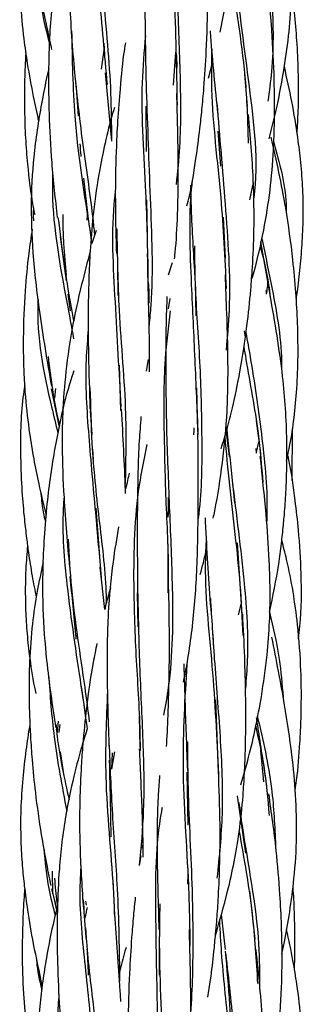
# Model space of a CAD drawing. Units: millimetres. Extents: x 7 to 438, y 7 to 308.
# Drawn here: x 194 to 197, y 263 to 273 of the extents above; entities that cross this region are included whole.
import ezdxf

# ---------------------------------------------------------------- set-up
doc = ezdxf.new("R2010")
doc.units = ezdxf.units.MM
doc.header["$LTSCALE"] = 1.5

msp = doc.modelspace()

# ---------------------------------------------------------------- linework, layer by layer
at = {"color": 7, "linetype": 'Continuous', "lineweight": 25}
for p, q in [((194.804, 272.574), (194.795, 272.696)), ((194.768, 272.421), (194.799, 272.645)), ((195.548, 272.6), (195.523, 272.252)), ((195.564, 272.437), (195.562, 272.564)), ((195.895, 272.326), (195.941, 272.5)), ((194.875, 271.66), (194.809, 272.381)), ((196.308, 272.03), (196.281, 272.369)), ((194.496, 272.268), (194.522, 271.924)), ((195.235, 272.032), (195.239, 271.553)), ((195.996, 271.766), (196.023, 271.398)), ((194.631, 270.84), (194.581, 271.273)), ((196.369, 271.227), (196.328, 271.043)), ((195.254, 270.678), (195.245, 271.042)), ((194.616, 270.829), (194.622, 270.918)), ((196.075, 270.428), (196.054, 270.859)), ((194.667, 270.582), (194.647, 270.731)), ((194.711, 270.718), (194.667, 270.582)), ((194.331, 270.653), (194.395, 270.188)), ((196.552, 270.024), (196.449, 270.602)), ((195.476, 270.253), (195.516, 270.384)), ((194.936, 270.361), (194.941, 270.036)), ((195.755, 270.176), (195.763, 269.82)), ((194.413, 270.05), (194.436, 269.873)), ((195.476, 269.893), (195.492, 270.004)), ((196.273, 269.662), (196.283, 269.594)), ((195.259, 269.36), (195.24, 269.236)), ((194.973, 268.823), (194.956, 269.301)), ((194.238, 269.052), (194.319, 268.648)), ((194.275, 268.954), (194.286, 269.053)), ((195.785, 268.6), (195.775, 269.062)), ((194.649, 268.823), (194.664, 268.568)), ((196.447, 268.373), (196.403, 268.715)), ((196.077, 268.65), (196.116, 268.337)), ((196.778, 268.086), (196.782, 268.631)), ((194.673, 268.414), (194.679, 268.305)), ((196.397, 268.423), (196.399, 268.371)), ((196.423, 268.487), (196.401, 268.382)), ((196.151, 268.056), (196.171, 267.848)), ((195.472, 267.703), (195.477, 267.899)), ((194.752, 267.239), (194.711, 267.794)), ((195.472, 266.899), (195.472, 267.418)), ((196.252, 266.671), (196.203, 267.427)), ((194.801, 266.725), (194.755, 267.17)), ((195.144, 266.899), (195.152, 266.542)), ((196.243, 266.807), (196.211, 266.668)), ((195.936, 266.532), (195.952, 266.28)), ((194.602, 265.605), (194.558, 265.912)), ((196.001, 265.011), (195.975, 265.772)), ((195.177, 265.272), (195.169, 265.599)), ((194.287, 265.514), (194.299, 265.435)), ((194.304, 265.427), (194.312, 265.549)), ((194.32, 265.427), (194.333, 265.511)), ((194.331, 265.223), (194.369, 264.968)), ((194.875, 265.04), (194.907, 265.225)), ((194.875, 265.04), (194.884, 265.214)), ((196.446, 265.239), (196.478, 264.908)), ((195.668, 265.01), (195.678, 264.452)), ((196.199, 264.76), (196.285, 264.157)), ((195.204, 264.255), (195.197, 264.208)), ((195.183, 264.128), (195.166, 264.027)), ((194.255, 263.729), (194.25, 263.965)), ((195.679, 263.934), (195.675, 263.828)), ((194.906, 263.586), (194.89, 263.87)), ((194.239, 263.781), (194.295, 263.564)), ((196.389, 263.251), (196.334, 263.759)), ((194.269, 263.667), (194.293, 263.556)), ((194.61, 263.609), (194.601, 263.649)), ((196.031, 263.508), (196.073, 263.14)), ((194.598, 263.37), (194.608, 263.216)), ((195.376, 263.276), (195.377, 262.87))]:
    msp.add_line(p, q, dxfattribs=at)
for points, knots in [([(194.079, 276.006), (194.04, 275.796), (193.975, 275.447), (193.958, 274.982), (193.961, 274.665), (193.972, 274.409), (193.991, 274.136), (194.03, 273.756), (194.107, 273.232), (194.193, 272.845), (194.241, 272.629)], [0, 0, 0, 0, 0.187828, 0.311055, 0.407467, 0.466877, 0.535481, 0.647601, 0.802664, 1, 1, 1, 1]), ([(194.77, 275.892), (194.746, 275.815), (194.695, 275.647), (194.629, 275.377), (194.567, 275.074), (194.513, 274.734), (194.472, 274.388), (194.443, 274.04), (194.423, 273.636), (194.424, 273.077), (194.461, 272.638), (194.482, 272.381)], [0, 0, 0, 0, 0.068166, 0.148912, 0.235656, 0.331333, 0.440953, 0.531036, 0.626839, 0.782444, 1, 1, 1, 1]), ([(196.021, 272.811), (196.057, 273.001), (196.121, 273.341), (196.152, 273.757), (196.167, 274.095), (196.175, 274.439), (196.173, 274.919), (196.16, 275.283), (196.153, 275.488)], [0, 0, 0, 0, 0.217051, 0.388977, 0.467325, 0.594307, 0.772154, 1, 1, 1, 1]), ([(194.76, 275.384), (194.732, 275.192), (194.668, 274.739), (194.676, 274.004), (194.747, 273.148), (194.798, 272.572), (194.826, 272.26)], [0, 0, 0, 0, 0.186596, 0.439425, 0.695334, 1, 1, 1, 1]), ([(196.538, 271.687), (196.566, 271.801), (196.627, 272.049), (196.697, 272.426), (196.768, 272.938), (196.788, 273.585), (196.705, 274.402), (196.61, 274.955), (196.56, 275.248)], [0, 0, 0, 0, 0.097919, 0.212676, 0.319644, 0.527487, 0.750375, 1, 1, 1, 1]), ([(196.32, 274.793), (196.371, 274.536), (196.475, 274.015), (196.574, 273.21), (196.588, 272.557), (196.537, 272.187), (196.523, 272.083)], [0, 0, 0, 0, 0.2909917, 0.5900259, 0.885008, 1, 1, 1, 1]), ([(195.531, 274.644), (195.523, 274.584), (195.465, 274.122), (195.545, 273.244), (195.558, 272.43), (195.564, 272.043)], [0, 0, 0, 0, 0.0715515, 0.5583141, 1, 1, 1, 1]), ([(193.979, 274.326), (193.977, 274.311), (193.964, 274.225), (193.941, 274.044), (193.915, 273.764), (193.901, 273.45), (193.91, 273.101), (193.94, 272.78), (193.988, 272.448), (194.039, 272.161), (194.085, 271.963), (194.104, 271.879)], [0, 0, 0, 0, 0.018344, 0.106183, 0.221065, 0.360232, 0.488053, 0.645685, 0.752103, 0.895425, 1, 1, 1, 1]), ([(194.517, 274.354), (194.488, 274.258), (194.434, 274.078), (194.365, 273.805), (194.306, 273.528), (194.258, 273.228), (194.227, 272.913), (194.211, 272.597), (194.207, 272.278), (194.214, 271.892), (194.238, 271.412), (194.279, 271.048), (194.301, 270.855)], [0, 0, 0, 0, 0.085164, 0.159341, 0.238872, 0.325306, 0.417307, 0.507141, 0.593578, 0.687638, 0.833659, 1, 1, 1, 1]), ([(194.73, 274.007), (194.747, 273.738), (194.786, 273.114), (194.868, 272.337), (194.871, 271.846), (194.872, 271.687)], [0, 0, 0, 0, 0.3394979, 0.7864805, 1, 1, 1, 1]), ([(195.266, 273.907), (195.262, 273.876), (195.228, 273.589), (195.221, 273.008), (195.234, 272.451), (195.24, 272.163)], [0, 0, 0, 0, 0.0548931, 0.5096996, 1, 1, 1, 1]), ([(195.548, 273.933), (195.554, 273.691), (195.567, 273.182), (195.597, 272.395), (195.609, 271.726), (195.569, 271.335), (195.555, 271.203)], [0, 0, 0, 0, 0.266339, 0.559842, 0.851814, 1, 1, 1, 1]), ([(195.669, 270.978), (195.678, 271.012), (195.719, 271.177), (195.761, 271.45), (195.802, 271.753), (195.829, 272.002), (195.853, 272.273), (195.878, 272.659), (195.894, 273.202), (195.883, 273.616), (195.877, 273.849)], [0, 0, 0, 0, 0.0376448, 0.1792664, 0.290588, 0.3596113, 0.440933, 0.5749294, 0.7611773, 1, 1, 1, 1]), ([(196.108, 273.747), (196.12, 273.631), (196.165, 273.155), (196.292, 272.449), (196.309, 271.854), (196.315, 271.642)], [0, 0, 0, 0, 0.171867, 0.705844, 1, 1, 1, 1]), ([(196.159, 273.589), (196.165, 273.528), (196.212, 273.093), (196.325, 272.245), (196.426, 271.444), (196.372, 271.054), (196.371, 271.049)], [0, 0, 0, 0, 0.074975, 0.537934, 0.994456, 1, 1, 1, 1]), ([(196.358, 270.219), (196.359, 270.222), (196.408, 270.388), (196.478, 270.696), (196.551, 271.143), (196.582, 271.525), (196.592, 271.823), (196.594, 272.092), (196.588, 272.435), (196.563, 272.919), (196.522, 273.286), (196.5, 273.481)], [0, 0, 0, 0, 0.002588, 0.158376, 0.28819, 0.416152, 0.507166, 0.560059, 0.660892, 0.819897, 1, 1, 1, 1]), ([(196.832, 271.741), (196.836, 271.82), (196.847, 272.026), (196.847, 272.34), (196.835, 272.675), (196.808, 272.977), (196.778, 273.229), (196.748, 273.379), (196.736, 273.436)], [0, 0, 0, 0, 0.139275, 0.362429, 0.553375, 0.729884, 0.898312, 1, 1, 1, 1]), ([(194.11, 273.261), (194.111, 273.241), (194.126, 273.048), (194.175, 272.859), (194.218, 272.69)], [0, 0, 0, 0, 0.100993, 1, 1, 1, 1]), ([(194.452, 272.825), (194.458, 272.523), (194.471, 271.796), (194.584, 271.098), (194.65, 270.69)], [0, 0, 0, 0, 0.415809, 1, 1, 1, 1]), ([(195.23, 272.773), (195.216, 272.608), (195.17, 272.07), (195.237, 271.2), (195.252, 270.522), (195.258, 270.224)], [0, 0, 0, 0, 0.198393, 0.646673, 1, 1, 1, 1]), ([(195.913, 272.826), (195.914, 272.806), (195.936, 272.518), (195.966, 272.22), (195.994, 271.943)], [0, 0, 0, 0, 0.069413, 1, 1, 1, 1]), ([(195.019, 272.698), (195.013, 272.657), (194.985, 272.481), (194.966, 272.246), (194.941, 271.945), (194.922, 271.615), (194.908, 271.108), (194.918, 270.708), (194.924, 270.478)], [0, 0, 0, 0, 0.05685, 0.244515, 0.321126, 0.465814, 0.691981, 1, 1, 1, 1]), ([(193.968, 272.591), (193.966, 272.542), (193.959, 272.424), (193.954, 272.223), (193.954, 271.974), (193.963, 271.7), (193.99, 271.359), (194.021, 271.089), (194.057, 270.915), (194.063, 270.89)], [0, 0, 0, 0, 0.086595, 0.207069, 0.353756, 0.524394, 0.687029, 0.956068, 1, 1, 1, 1]), ([(195.93, 272.634), (195.927, 272.493), (195.92, 271.987), (196.033, 271.14), (196.068, 270.43), (196.083, 270.11)], [0, 0, 0, 0, 0.174518, 0.628883, 1, 1, 1, 1]), ([(196.822, 269.997), (196.824, 270.009), (196.84, 270.11), (196.862, 270.302), (196.886, 270.575), (196.898, 270.861), (196.894, 271.149), (196.873, 271.432), (196.835, 271.739), (196.78, 272.077), (196.724, 272.324), (196.697, 272.447)], [0, 0, 0, 0, 0.015333, 0.123513, 0.23489, 0.347703, 0.471238, 0.585069, 0.691672, 0.847456, 1, 1, 1, 1]), ([(194.211, 272.426), (194.206, 272.408), (194.183, 272.308), (194.145, 272.117), (194.097, 271.847), (194.048, 271.487), (194.017, 271.029), (194.038, 270.462), (194.114, 269.804), (194.194, 269.341), (194.239, 269.08)], [0, 0, 0, 0, 0.016068, 0.091369, 0.172567, 0.259567, 0.414348, 0.578469, 0.762298, 1, 1, 1, 1]), ([(194.481, 272.391), (194.51, 272.127), (194.567, 271.597), (194.659, 271.022), (194.689, 270.717), (194.694, 270.664)], [0, 0, 0, 0, 0.45255, 0.9051, 1, 1, 1, 1]), ([(195.24, 272.2), (195.253, 271.821), (195.278, 271.058), (195.317, 270.224), (195.276, 269.791), (195.269, 269.722)], [0, 0, 0, 0, 0.453464, 0.912649, 1, 1, 1, 1]), ([(195.538, 270.42), (195.54, 270.441), (195.557, 270.594), (195.574, 270.929), (195.58, 271.489), (195.569, 271.918), (195.562, 272.163)], [0, 0, 0, 0, 0.037157, 0.271148, 0.582921, 1, 1, 1, 1]), ([(195.985, 272.061), (196.014, 271.71), (196.073, 270.995), (196.14, 270.106), (196.094, 269.597), (196.081, 269.457)], [0, 0, 0, 0, 0.411677, 0.83766, 1, 1, 1, 1]), ([(194.093, 271.927), (194.093, 271.926), (194.093, 271.909), (194.099, 271.893), (194.104, 271.878)], [0, 0, 0, 0, 0.076024, 1, 1, 1, 1]), ([(194.904, 272.017), (194.901, 272.009), (194.837, 271.795), (194.755, 271.428), (194.681, 270.943), (194.65, 270.57), (194.633, 270.226), (194.625, 269.849), (194.628, 269.377), (194.64, 269.028), (194.646, 268.837)], [0, 0, 0, 0, 0.008197, 0.210907, 0.353821, 0.469704, 0.561966, 0.675249, 0.821431, 1, 1, 1, 1]), ([(196.029, 268.42), (196.04, 268.454), (196.085, 268.596), (196.154, 268.865), (196.238, 269.263), (196.301, 269.678), (196.34, 270.046), (196.364, 270.38), (196.381, 270.768), (196.373, 271.309), (196.339, 271.716), (196.32, 271.944)], [0, 0, 0, 0, 0.029825, 0.125852, 0.235343, 0.374074, 0.480891, 0.547219, 0.655931, 0.806736, 1, 1, 1, 1]), ([(194.554, 271.498), (194.552, 271.513), (194.547, 271.557), (194.545, 271.602), (194.544, 271.632)], [0, 0, 0, 0, 0.343065, 1, 1, 1, 1]), ([(196.72, 268.288), (196.73, 268.333), (196.761, 268.472), (196.797, 268.714), (196.829, 269.023), (196.844, 269.369), (196.839, 269.72), (196.82, 270.073), (196.782, 270.479), (196.707, 271.03), (196.614, 271.455), (196.559, 271.702)], [0, 0, 0, 0, 0.040022, 0.123347, 0.212325, 0.310346, 0.42364, 0.517615, 0.617182, 0.777638, 1, 1, 1, 1]), ([(196.584, 271.647), (196.645, 271.433), (196.714, 271.193), (196.716, 270.944), (196.717, 270.916)], [0, 0, 0, 0, 0.886921, 1, 1, 1, 1]), ([(194.251, 271.342), (194.25, 271.269), (194.241, 270.807), (194.358, 270.206), (194.449, 269.707), (194.472, 269.579)], [0, 0, 0, 0, 0.1222054, 0.774381, 1, 1, 1, 1]), ([(195.725, 271.254), (195.722, 271.229), (195.684, 270.871), (195.71, 270.241), (195.752, 269.361), (195.774, 268.831), (195.785, 268.567)], [0, 0, 0, 0, 0.029406, 0.419882, 0.711142, 1, 1, 1, 1]), ([(194.913, 271.135), (194.91, 271.112), (194.865, 270.732), (194.912, 269.957), (194.951, 269.227), (194.971, 268.86)], [0, 0, 0, 0, 0.031035, 0.512445, 1, 1, 1, 1]), ([(195.706, 271.198), (195.708, 271.115), (195.716, 270.805), (195.736, 270.487), (195.75, 270.254)], [0, 0, 0, 0, 0.264611, 1, 1, 1, 1]), ([(194.049, 270.957), (194.048, 270.936), (194.046, 270.891), (194.048, 270.845), (194.049, 270.82)], [0, 0, 0, 0, 0.443007, 1, 1, 1, 1]), ([(194.397, 270.244), (194.387, 270.356), (194.371, 270.547), (194.362, 270.763), (194.362, 270.865), (194.362, 270.888)], [0, 0, 0, 0, 0.525277, 0.893, 1, 1, 1, 1]), ([(194.308, 270.858), (194.348, 270.544), (194.395, 270.173), (194.463, 269.821), (194.474, 269.767)], [0, 0, 0, 0, 0.846021, 1, 1, 1, 1]), ([(194.036, 270.734), (194.023, 270.648), (193.991, 270.432), (193.956, 270.049), (193.938, 269.623), (193.945, 269.249), (193.966, 268.913), (194.011, 268.528), (194.087, 268.112), (194.156, 267.831), (194.182, 267.722)], [0, 0, 0, 0, 0.0854842, 0.2151415, 0.3795545, 0.5057271, 0.5835311, 0.7112326, 0.8888262, 1, 1, 1, 1]), ([(194.929, 270.739), (194.934, 270.452), (194.944, 269.795), (195.036, 268.885), (195.022, 268.289), (195.017, 268.045)], [0, 0, 0, 0, 0.313771, 0.718907, 1, 1, 1, 1]), ([(196.458, 270.637), (196.495, 270.46), (196.589, 270.017), (196.669, 269.55), (196.667, 269.266), (196.667, 269.256)], [0, 0, 0, 0, 0.3921653, 0.9797481, 1, 1, 1, 1]), ([(194.648, 270.504), (194.587, 270.268), (194.483, 269.868), (194.396, 269.312), (194.356, 268.862), (194.348, 268.4), (194.371, 267.839), (194.408, 267.415), (194.429, 267.171)], [0, 0, 0, 0, 0.218063, 0.370472, 0.502562, 0.619959, 0.781007, 1, 1, 1, 1]), ([(195.275, 269.23), (195.275, 269.294), (195.276, 269.514), (195.264, 269.929), (195.257, 270.283), (195.253, 270.478)], [0, 0, 0, 0, 0.1561015, 0.535589, 1, 1, 1, 1]), ([(195.747, 270.559), (195.749, 270.407), (195.756, 269.99), (195.813, 269.29), (195.829, 268.478), (195.823, 267.939), (195.786, 267.678), (195.785, 267.675)], [0, 0, 0, 0, 0.160986, 0.443838, 0.721681, 0.996693, 1, 1, 1, 1]), ([(196.44, 270.564), (196.475, 270.427), (196.52, 270.247), (196.543, 270.06), (196.548, 270.016)], [0, 0, 0, 0, 0.763686, 1, 1, 1, 1]), ([(195.26, 270.174), (195.265, 270.104), (195.271, 270.027), (195.265, 269.954), (195.265, 269.949)], [0, 0, 0, 0, 0.9243848, 1, 1, 1, 1]), ([(195.947, 267.688), (195.952, 267.713), (195.992, 267.906), (196.049, 268.281), (196.102, 268.838), (196.105, 269.502), (196.085, 269.981), (196.074, 270.254)], [0, 0, 0, 0, 0.030161, 0.232203, 0.444857, 0.683745, 1, 1, 1, 1]), ([(196.522, 270.193), (196.52, 270.169), (196.517, 270.12), (196.509, 270.071), (196.505, 270.047)], [0, 0, 0, 0, 0.501598, 1, 1, 1, 1]), ([(196.502, 270.089), (196.503, 270.085), (196.504, 270.072), (196.505, 270.058), (196.505, 270.047)], [0, 0, 0, 0, 0.235795, 1, 1, 1, 1]), ([(194.099, 269.991), (194.098, 269.983), (194.076, 269.604), (194.177, 269.124), (194.285, 268.676), (194.307, 268.584)], [0, 0, 0, 0, 0.016751, 0.798811, 1, 1, 1, 1]), ([(195.458, 270.025), (195.456, 269.98), (195.446, 269.74), (195.443, 269.259), (195.45, 268.818), (195.454, 268.579)], [0, 0, 0, 0, 0.095889, 0.509641, 1, 1, 1, 1]), ([(196.54, 266.696), (196.576, 266.865), (196.627, 267.105), (196.666, 267.412), (196.687, 267.605), (196.704, 267.805), (196.722, 268.102), (196.73, 268.57), (196.684, 269.248), (196.597, 269.752), (196.548, 270.035)], [0, 0, 0, 0, 0.1539162, 0.2184356, 0.2758522, 0.3266706, 0.39701, 0.5410446, 0.741876, 1, 1, 1, 1]), ([(195.492, 269.874), (195.472, 269.705), (195.42, 269.282), (195.425, 268.584), (195.446, 267.789), (195.477, 267.229), (195.47, 266.947), (195.47, 266.927)], [0, 0, 0, 0, 0.1783055, 0.4457864, 0.7120761, 0.9795839, 1, 1, 1, 1]), ([(194.628, 269.678), (194.619, 269.572), (194.587, 269.2), (194.629, 268.551), (194.7, 267.78), (194.744, 267.29), (194.765, 267.062)], [0, 0, 0, 0, 0.1223489, 0.4263466, 0.73294, 1, 1, 1, 1]), ([(196.291, 269.642), (196.306, 269.557), (196.369, 269.21), (196.458, 268.579), (196.522, 267.992), (196.511, 267.681), (196.51, 267.642)], [0, 0, 0, 0, 0.132925, 0.538813, 0.94195, 1, 1, 1, 1]), ([(196.268, 269.496), (196.276, 269.452), (196.325, 269.154), (196.418, 268.675), (196.456, 268.236), (196.471, 268.063)], [0, 0, 0, 0, 0.094254, 0.642984, 1, 1, 1, 1]), ([(194.204, 269.393), (194.229, 269.187), (194.258, 268.941), (194.315, 268.708), (194.324, 268.671)], [0, 0, 0, 0, 0.841994, 1, 1, 1, 1]), ([(194.475, 269.242), (194.46, 269.194), (194.398, 269.007), (194.332, 268.722), (194.267, 268.39), (194.222, 268.1), (194.184, 267.783), (194.158, 267.449), (194.144, 267.092), (194.146, 266.674), (194.187, 266.128), (194.249, 265.714), (194.284, 265.478)], [0, 0, 0, 0, 0.039402, 0.155023, 0.229959, 0.306152, 0.386436, 0.48163, 0.569891, 0.667425, 0.81024, 1, 1, 1, 1]), ([(193.957, 269.085), (193.95, 269.043), (193.914, 268.794), (193.908, 268.419), (193.924, 267.99), (193.949, 267.705), (193.974, 267.491), (194.001, 267.292), (194.033, 267.084), (194.064, 266.927), (194.079, 266.852)], [0, 0, 0, 0, 0.056558, 0.336124, 0.498731, 0.629847, 0.718845, 0.786053, 0.897788, 1, 1, 1, 1]), ([(194.646, 269.061), (194.651, 268.865), (194.662, 268.402), (194.737, 267.683), (194.81, 267.121), (194.817, 266.83), (194.818, 266.79)], [0, 0, 0, 0, 0.252682, 0.598437, 0.944006, 1, 1, 1, 1]), ([(195.021, 267.946), (195.02, 267.958), (195.012, 268.248), (194.995, 268.549), (194.979, 268.837)], [0, 0, 0, 0, 0.0415074, 1, 1, 1, 1]), ([(195.183, 268.758), (195.177, 268.672), (195.162, 268.48), (195.149, 268.115), (195.143, 267.594), (195.146, 267.178), (195.147, 266.936)], [0, 0, 0, 0, 0.143118, 0.32241, 0.605491, 1, 1, 1, 1]), ([(195.744, 268.64), (195.743, 268.637), (195.742, 268.612), (195.74, 268.587), (195.737, 268.565)], [0, 0, 0, 0, 0.1149028, 1, 1, 1, 1]), ([(196.087, 268.651), (196.106, 268.463), (196.161, 267.926), (196.275, 267.099), (196.323, 266.358), (196.294, 265.991), (196.286, 265.893)], [0, 0, 0, 0, 0.2110409, 0.6044931, 0.8939748, 1, 1, 1, 1]), ([(195.454, 268.576), (195.464, 268.304), (195.484, 267.762), (195.523, 266.864), (195.518, 266.142), (195.441, 265.709), (195.423, 265.612)], [0, 0, 0, 0, 0.2722, 0.542073, 0.896731, 1, 1, 1, 1]), ([(195.632, 265.957), (195.644, 266.016), (195.676, 266.174), (195.715, 266.435), (195.749, 266.738), (195.77, 267.053), (195.785, 267.435), (195.79, 267.947), (195.787, 268.349), (195.785, 268.579)], [0, 0, 0, 0, 0.069732, 0.187341, 0.304618, 0.420781, 0.548986, 0.740603, 1, 1, 1, 1]), ([(196.068, 268.55), (196.083, 268.38), (196.128, 267.874), (196.225, 267.164), (196.25, 266.63), (196.258, 266.451)], [0, 0, 0, 0, 0.252887, 0.748852, 1, 1, 1, 1]), ([(195.247, 268.463), (195.217, 268.321), (195.117, 267.844), (195.097, 267.077), (195.129, 266.187), (195.172, 265.598), (195.174, 265.287), (195.174, 265.24)], [0, 0, 0, 0, 0.1377661, 0.463099, 0.7083932, 0.9553817, 1, 1, 1, 1]), ([(196.239, 264.877), (196.267, 264.974), (196.354, 265.28), (196.448, 265.736), (196.515, 266.215), (196.542, 266.574), (196.549, 266.906), (196.538, 267.283), (196.503, 267.772), (196.464, 268.135), (196.443, 268.338)], [0, 0, 0, 0, 0.087051, 0.273667, 0.400543, 0.501818, 0.581429, 0.684671, 0.824302, 1, 1, 1, 1]), ([(196.847, 266.416), (196.852, 266.461), (196.879, 266.688), (196.879, 267.072), (196.854, 267.513), (196.807, 267.913), (196.772, 268.177), (196.737, 268.334), (196.734, 268.351)], [0, 0, 0, 0, 0.0690372, 0.3524193, 0.5898762, 0.7512755, 0.9735394, 1, 1, 1, 1]), ([(195.061, 268.163), (195.048, 268.111), (195.035, 268.057), (195.024, 268.002), (195.023, 268.001)], [0, 0, 0, 0, 0.972964, 1, 1, 1, 1]), ([(194.129, 267.945), (194.135, 267.879), (194.144, 267.779), (194.168, 267.681), (194.176, 267.647)], [0, 0, 0, 0, 0.651045, 1, 1, 1, 1]), ([(194.372, 267.915), (194.369, 267.873), (194.346, 267.565), (194.403, 266.888), (194.523, 266.111), (194.595, 265.616), (194.616, 265.466)], [0, 0, 0, 0, 0.051252, 0.372998, 0.810087, 1, 1, 1, 1]), ([(195.472, 267.904), (195.472, 267.884), (195.473, 267.815), (195.47, 267.747), (195.468, 267.698)], [0, 0, 0, 0, 0.291946, 1, 1, 1, 1]), ([(195.86, 267.692), (195.862, 267.637), (195.879, 267.307), (195.903, 266.964), (195.923, 266.677)], [0, 0, 0, 0, 0.164205, 1, 1, 1, 1]), ([(194.947, 267.596), (194.927, 267.474), (194.876, 267.173), (194.83, 266.661), (194.821, 266.001), (194.838, 265.525), (194.847, 265.257)], [0, 0, 0, 0, 0.160518, 0.395297, 0.660039, 1, 1, 1, 1]), ([(194.414, 267.465), (194.424, 267.293), (194.456, 266.766), (194.564, 266.117), (194.623, 265.662), (194.639, 265.54)], [0, 0, 0, 0, 0.262325, 0.803929, 1, 1, 1, 1]), ([(195.872, 267.464), (195.869, 267.399), (195.845, 266.968), (195.946, 266.143), (195.983, 265.369), (196.001, 264.987)], [0, 0, 0, 0, 0.08239, 0.547581, 1, 1, 1, 1]), ([(193.987, 267.396), (193.98, 267.315), (193.962, 267.099), (193.962, 266.799), (193.977, 266.499), (194.008, 266.218), (194.039, 265.998), (194.069, 265.862), (194.074, 265.84)], [0, 0, 0, 0, 0.157364, 0.414234, 0.574407, 0.734344, 0.955982, 1, 1, 1, 1]), ([(195.81, 267.095), (195.821, 267.136), (195.845, 267.226), (195.866, 267.317), (195.877, 267.367)], [0, 0, 0, 0, 0.450811, 1, 1, 1, 1]), ([(196.811, 264.818), (196.816, 264.854), (196.84, 265.02), (196.857, 265.249), (196.871, 265.5), (196.875, 265.674), (196.877, 265.864), (196.871, 266.161), (196.836, 266.635), (196.763, 267.096), (196.687, 267.385), (196.67, 267.451)], [0, 0, 0, 0, 0.040523, 0.189546, 0.259583, 0.324808, 0.385936, 0.474362, 0.660045, 0.922589, 1, 1, 1, 1]), ([(194.151, 267.215), (194.129, 267.116), (194.082, 266.904), (194.033, 266.557), (194.006, 266.199), (194.001, 265.87), (194.007, 265.607), (194.018, 265.372), (194.036, 265.108), (194.071, 264.762), (194.133, 264.317), (194.197, 263.993), (194.232, 263.814)], [0, 0, 0, 0, 0.088291, 0.18965, 0.305474, 0.401815, 0.476382, 0.535728, 0.606581, 0.707828, 0.839081, 1, 1, 1, 1]), ([(194.433, 267.074), (194.454, 266.867), (194.477, 266.644), (194.497, 266.427), (194.498, 266.412)], [0, 0, 0, 0, 0.929866, 1, 1, 1, 1]), ([(194.864, 266.957), (194.856, 266.93), (194.832, 266.853), (194.813, 266.775), (194.801, 266.725)], [0, 0, 0, 0, 0.3566006, 1, 1, 1, 1]), ([(195.148, 266.968), (195.153, 266.708), (195.164, 266.179), (195.204, 265.388), (195.224, 264.666), (195.184, 264.22), (195.166, 264.027)], [0, 0, 0, 0, 0.2601079, 0.5283119, 0.7957776, 1, 1, 1, 1]), ([(195.453, 265.279), (195.454, 265.288), (195.462, 265.411), (195.475, 265.712), (195.488, 266.254), (195.482, 266.686), (195.478, 266.936)], [0, 0, 0, 0, 0.0172515, 0.2278842, 0.553422, 1, 1, 1, 1]), ([(195.916, 266.842), (195.929, 266.63), (195.959, 266.151), (196.023, 265.388), (196.058, 264.611), (196.009, 264.118), (195.986, 263.892)], [0, 0, 0, 0, 0.219784, 0.495964, 0.768991, 1, 1, 1, 1]), ([(195.97, 263.289), (196.015, 263.443), (196.118, 263.801), (196.215, 264.295), (196.259, 264.714), (196.276, 264.99), (196.286, 265.229), (196.291, 265.504), (196.289, 265.844), (196.279, 266.245), (196.265, 266.527), (196.257, 266.678)], [0, 0, 0, 0, 0.1418456, 0.3283494, 0.4421414, 0.5115783, 0.5709164, 0.6515157, 0.7515328, 0.8676792, 1, 1, 1, 1]), ([(196.54, 266.696), (196.579, 266.532), (196.647, 266.238), (196.672, 265.936), (196.684, 265.802)], [0, 0, 0, 0, 0.555962, 1, 1, 1, 1]), ([(196.671, 263.091), (196.68, 263.135), (196.712, 263.282), (196.757, 263.548), (196.806, 263.919), (196.832, 264.331), (196.82, 264.767), (196.776, 265.229), (196.693, 265.786), (196.612, 266.194), (196.565, 266.432)], [0, 0, 0, 0, 0.039607, 0.134026, 0.239216, 0.371763, 0.500463, 0.625614, 0.782958, 1, 1, 1, 1]), ([(194.719, 266.366), (194.706, 266.299), (194.658, 266.074), (194.61, 265.72), (194.573, 265.355), (194.55, 265.031), (194.534, 264.665), (194.537, 264.159), (194.562, 263.78), (194.576, 263.567)], [0, 0, 0, 0, 0.072597, 0.2481256, 0.3832812, 0.4646128, 0.5945664, 0.7728731, 1, 1, 1, 1]), ([(195.668, 266.145), (195.646, 265.792), (195.6, 265.038), (195.685, 264.027), (195.697, 263.394), (195.701, 263.183)], [0, 0, 0, 0, 0.3688488, 0.7889024, 1, 1, 1, 1]), ([(195.635, 266.152), (195.639, 266.006), (195.651, 265.635), (195.665, 265.256), (195.674, 265.026)], [0, 0, 0, 0, 0.393082, 1, 1, 1, 1]), ([(194.209, 266.035), (194.225, 265.817), (194.26, 265.332), (194.351, 264.86), (194.4, 264.6)], [0, 0, 0, 0, 0.4502737, 1, 1, 1, 1]), ([(194.831, 265.867), (194.818, 265.567), (194.788, 264.873), (194.881, 264.066), (194.9, 263.587), (194.904, 263.489)], [0, 0, 0, 0, 0.377735, 0.871991, 1, 1, 1, 1]), ([(196.411, 265.602), (196.47, 265.35), (196.574, 264.903), (196.595, 264.438), (196.604, 264.236)], [0, 0, 0, 0, 0.565726, 1, 1, 1, 1]), ([(194.012, 265.515), (194.011, 265.511), (193.995, 265.42), (193.968, 265.23), (193.933, 264.933), (193.913, 264.615), (193.913, 264.308), (193.929, 264.04), (193.953, 263.797), (193.99, 263.522), (194.05, 263.17), (194.109, 262.904), (194.141, 262.755)], [0, 0, 0, 0, 0.003927, 0.09938, 0.207372, 0.325609, 0.442455, 0.537318, 0.615424, 0.705354, 0.835559, 1, 1, 1, 1]), ([(196.391, 265.507), (196.423, 265.365), (196.494, 265.056), (196.521, 264.73), (196.536, 264.554)], [0, 0, 0, 0, 0.45965, 1, 1, 1, 1]), ([(196.512, 264.871), (196.483, 265.065), (196.446, 265.305), (196.41, 265.539), (196.403, 265.584)], [0, 0, 0, 0, 0.804153, 1, 1, 1, 1]), ([(194.29, 265.463), (194.293, 265.439), (194.321, 265.187), (194.376, 264.942), (194.425, 264.721)], [0, 0, 0, 0, 0.097672, 1, 1, 1, 1]), ([(194.616, 265.466), (194.6, 265.415), (194.548, 265.25), (194.468, 264.946), (194.375, 264.507), (194.32, 264.037), (194.303, 263.646), (194.298, 263.336), (194.301, 263.006), (194.321, 262.52), (194.354, 262.146), (194.373, 261.932)], [0, 0, 0, 0, 0.045663, 0.14551, 0.264467, 0.422837, 0.542609, 0.593298, 0.68292, 0.81874, 1, 1, 1, 1]), ([(194.846, 265.321), (194.857, 265.071), (194.878, 264.554), (194.946, 263.704), (194.954, 263.128), (194.958, 262.806)], [0, 0, 0, 0, 0.291734, 0.603459, 1, 1, 1, 1]), ([(195.674, 265.331), (195.675, 265.168), (195.679, 264.657), (195.728, 263.852), (195.735, 262.962), (195.704, 262.273), (195.621, 261.864), (195.59, 261.708)], [0, 0, 0, 0, 0.137723, 0.429579, 0.648781, 0.866776, 1, 1, 1, 1]), ([(195.206, 264.115), (195.206, 264.134), (195.208, 264.311), (195.194, 264.691), (195.179, 265.055), (195.17, 265.257)], [0, 0, 0, 0, 0.051259, 0.473601, 1, 1, 1, 1]), ([(194.849, 265.136), (194.853, 264.977), (194.86, 264.706), (194.864, 264.44), (194.866, 264.329)], [0, 0, 0, 0, 0.5846213, 1, 1, 1, 1]), ([(195.381, 264.975), (195.376, 264.911), (195.354, 264.646), (195.351, 264.104), (195.365, 263.623), (195.373, 263.351)], [0, 0, 0, 0, 0.122603, 0.50274, 1, 1, 1, 1]), ([(195.889, 262.639), (195.899, 262.7), (195.925, 262.858), (195.95, 263.08), (195.97, 263.283), (195.986, 263.465), (196.002, 263.698), (196.017, 264.04), (196.021, 264.497), (196.009, 264.837), (196.002, 265.026)], [0, 0, 0, 0, 0.078825, 0.204097, 0.282298, 0.33647, 0.43295, 0.575689, 0.764527, 1, 1, 1, 1]), ([(196.46, 261.381), (196.479, 261.451), (196.522, 261.617), (196.58, 261.894), (196.64, 262.276), (196.671, 262.711), (196.675, 263.106), (196.666, 263.433), (196.649, 263.767), (196.611, 264.233), (196.561, 264.584), (196.533, 264.782)], [0, 0, 0, 0, 0.063317, 0.149926, 0.2472, 0.401349, 0.531428, 0.591843, 0.687066, 0.823315, 1, 1, 1, 1]), ([(196.217, 264.691), (196.228, 264.61), (196.292, 264.13), (196.432, 263.462), (196.435, 262.879), (196.436, 262.72)], [0, 0, 0, 0, 0.127834, 0.762576, 1, 1, 1, 1]), ([(195.407, 264.636), (195.405, 264.622), (195.334, 264.262), (195.334, 263.528), (195.355, 262.479), (195.372, 261.807), (195.379, 261.498)], [0, 0, 0, 0, 0.0138115, 0.3615632, 0.7069063, 1, 1, 1, 1]), ([(196.22, 264.385), (196.271, 264.099), (196.365, 263.575), (196.399, 263.03), (196.414, 262.782)], [0, 0, 0, 0, 0.545846, 1, 1, 1, 1]), ([(194.159, 264.207), (194.172, 264.065), (194.193, 263.825), (194.254, 263.596), (194.279, 263.502)], [0, 0, 0, 0, 0.591409, 1, 1, 1, 1]), ([(194.551, 264.03), (194.546, 263.96), (194.525, 263.622), (194.59, 263.01), (194.662, 262.312), (194.7, 261.899), (194.714, 261.742)], [0, 0, 0, 0, 0.091661, 0.437827, 0.787039, 1, 1, 1, 1]), ([(194.305, 263.607), (194.304, 263.616), (194.289, 263.711), (194.282, 263.807), (194.275, 263.893)], [0, 0, 0, 0, 0.097361, 1, 1, 1, 1]), ([(193.957, 263.781), (193.955, 263.765), (193.946, 263.655), (193.935, 263.428), (193.927, 263.075), (193.94, 262.693), (193.976, 262.297), (194.027, 261.945), (194.083, 261.72), (194.107, 261.623)], [0, 0, 0, 0, 0.022665, 0.152781, 0.313208, 0.510356, 0.680114, 0.862316, 1, 1, 1, 1]), ([(196.804, 262.927), (196.805, 262.982), (196.809, 263.106), (196.809, 263.309), (196.803, 263.544), (196.797, 263.713), (196.788, 263.801), (196.787, 263.803)], [0, 0, 0, 0, 0.1877415, 0.423975, 0.6944162, 0.9939099, 1, 1, 1, 1]), ([(194.573, 263.667), (194.59, 263.431), (194.629, 262.929), (194.722, 262.241), (194.758, 261.8), (194.773, 261.614)], [0, 0, 0, 0, 0.337043, 0.719211, 1, 1, 1, 1]), ([(195.124, 263.691), (195.117, 263.626), (195.102, 263.485), (195.081, 263.218), (195.058, 262.841), (195.042, 262.311), (195.05, 261.906), (195.054, 261.678)], [0, 0, 0, 0, 0.098789, 0.213899, 0.402684, 0.664595, 1, 1, 1, 1]), ([(194.304, 263.6), (194.291, 263.552), (194.245, 263.371), (194.194, 263.106), (194.145, 262.801), (194.113, 262.533), (194.088, 262.195), (194.089, 261.721), (194.145, 261.055), (194.22, 260.551), (194.263, 260.265)], [0, 0, 0, 0, 0.044096, 0.166703, 0.240718, 0.319427, 0.406738, 0.542938, 0.740892, 1, 1, 1, 1]), ([(194.595, 263.471), (194.599, 263.492), (194.606, 263.529), (194.616, 263.566), (194.62, 263.582)], [0, 0, 0, 0, 0.5622217, 1, 1, 1, 1]), ([(194.971, 262.592), (194.968, 262.648), (194.949, 262.968), (194.924, 263.297), (194.903, 263.567)], [0, 0, 0, 0, 0.177624, 1, 1, 1, 1]), ([(195.383, 263.621), (195.38, 263.48), (195.369, 262.93), (195.433, 261.947), (195.439, 260.99), (195.349, 260.47), (195.326, 260.335)], [0, 0, 0, 0, 0.1291067, 0.5032835, 0.8712981, 1, 1, 1, 1]), ([(196.011, 263.436), (196.017, 263.328), (196.038, 262.969), (196.105, 262.335), (196.172, 261.781), (196.181, 261.49), (196.182, 261.466)], [0, 0, 0, 0, 0.169515, 0.56668, 0.963873, 1, 1, 1, 1]), ([(195.645, 261.404), (195.648, 261.431), (195.678, 261.637), (195.705, 262.042), (195.713, 262.666), (195.702, 263.108), (195.695, 263.351)], [0, 0, 0, 0, 0.042656, 0.327081, 0.630323, 1, 1, 1, 1]), ([(196.838, 261.191), (196.839, 261.203), (196.85, 261.287), (196.868, 261.468), (196.888, 261.752), (196.893, 262.068), (196.875, 262.416), (196.837, 262.731), (196.785, 263.051), (196.744, 263.243), (196.721, 263.351)], [0, 0, 0, 0, 0.015571, 0.11795, 0.249912, 0.408421, 0.553295, 0.729976, 0.846404, 1, 1, 1, 1]), ([(194.613, 263.146), (194.615, 263.121), (194.621, 263.029), (194.625, 262.938), (194.628, 262.871)], [0, 0, 0, 0, 0.267051, 1, 1, 1, 1]), ([(195.026, 263.162), (195.022, 263.149), (194.997, 263.063), (194.974, 262.972), (194.956, 262.895), (194.956, 262.891)], [0, 0, 0, 0, 0.150071, 0.957282, 1, 1, 1, 1]), ([(196.072, 263.124), (196.089, 262.936), (196.112, 262.697), (196.124, 262.455), (196.126, 262.403)], [0, 0, 0, 0, 0.7850198, 1, 1, 1, 1]), ([(196.151, 259.591), (196.175, 259.668), (196.225, 259.836), (196.289, 260.108), (196.35, 260.418), (196.404, 260.765), (196.443, 261.116), (196.468, 261.464), (196.484, 261.868), (196.473, 262.432), (196.427, 262.878), (196.399, 263.14)], [0, 0, 0, 0, 0.0670866, 0.1472917, 0.2344796, 0.3315481, 0.4420818, 0.5304436, 0.6235245, 0.7792802, 1, 1, 1, 1]), ([(194.083, 263.034), (194.083, 263.027), (194.088, 262.921), (194.113, 262.817), (194.137, 262.719)], [0, 0, 0, 0, 0.060985, 1, 1, 1, 1]), ([(196.078, 263.092), (196.108, 262.824), (196.167, 262.292), (196.218, 261.474), (196.253, 260.924), (196.22, 260.655), (196.219, 260.652)], [0, 0, 0, 0, 0.335373, 0.666871, 0.996147, 1, 1, 1, 1]), ([(194.318, 262.672), (194.312, 262.59), (194.279, 262.137), (194.4, 261.425), (194.499, 260.822), (194.539, 260.578)], [0, 0, 0, 0, 0.116417, 0.641885, 1, 1, 1, 1])]:
    msp.add_open_spline(points, degree=3, knots=knots, dxfattribs=at)

doc.saveas('drawing.dxf')
